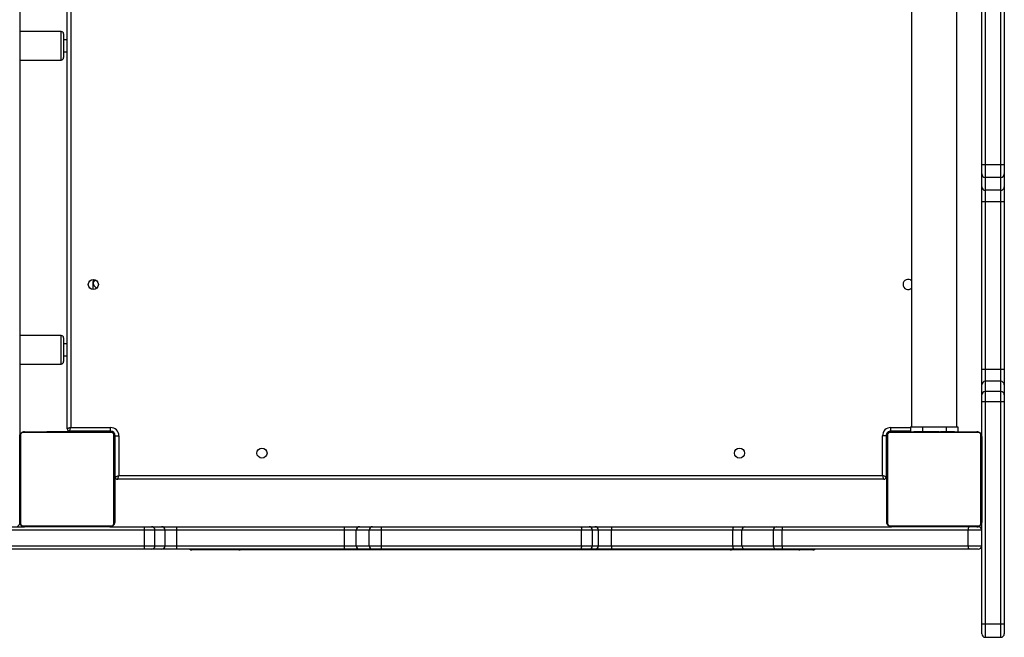
# Model space of a CAD drawing. Units: millimetres. Extents: x -7813 to 341019, y -3372 to 14996.
# Drawn here: x 1168 to 1997, y 10076 to 10596 of the extents above; entities that cross this region are included whole.
import ezdxf

# ---------------------------------------------------------------- set-up
doc = ezdxf.new("R2010")
doc.units = ezdxf.units.MM
doc.layers.add('Toestel 2D', color=7, linetype='Continuous', lineweight=20)
doc.layers.add('VP-EQ', color=7, linetype='Continuous', true_color=0x8a3492)

# ---------------------------------------------------------------- blocks, each defined once
blk = doc.blocks.new('3029-1')
at = {"layer": 'VP-EQ', "color": 0, "linetype": 'Continuous', "lineweight": 25}
for p, q in [((1395.903, -1384.179), (1394.603, -1384.179)), ((1394.603, -1384.179), (1394.603, -1385.294)), ((1395.903, -1385.294), (1395.903, -1384.179)), ((1394.303, -1385.259), (1394.303, -1384.479)), ((1396.203, -1384.479), (1396.203, -1385.259)), ((1394.303, -1403.979), (1394.303, -1385.259)), ((1394.603, -1385.294), (1395.903, -1385.294)), ((1394.603, -1385.294), (1394.603, -1404.013)), ((1395.903, -1404.013), (1395.903, -1385.294)), ((1396.203, -1385.259), (1396.203, -1393.895)), ((1396.503, -1391.595), (1397.303, -1391.595)), ((1397.303, -1391.595), (1412.97, -1391.595)), ((1410.419, -1391.545), (1410.421, -1391.545)), ((1410.421, -1391.545), (1411.617, -1391.545)), ((1411.617, -1391.545), (1417.377, -1391.545)), ((1412.97, -1391.595), (1413.477, -1391.595)), ((1413.477, -1391.595), (1416.14, -1391.595)), ((1416.14, -1391.595), (1417.123, -1391.595)), ((1417.123, -1391.595), (1427.341, -1391.595)), ((1417.377, -1391.545), (1430.601, -1391.545)), ((1427.341, -1391.595), (1428.775, -1391.595)), ((1428.775, -1391.595), (1429.265, -1391.595)), ((1429.265, -1391.595), (1429.909, -1391.595)), ((1429.909, -1391.595), (1446.754, -1391.595)), ((1430.601, -1391.545), (1444.019, -1391.545)), ((1444.019, -1391.545), (1458.642, -1391.545)), ((1446.754, -1391.595), (1447.491, -1391.595)), ((1447.491, -1391.595), (1448.582, -1391.595)), ((1448.582, -1391.595), (1449.859, -1391.595)), ((1449.859, -1391.595), (1463.976, -1391.595)), ((1458.642, -1391.545), (1462.714, -1391.545)), ((1463.976, -1391.595), (1465.259, -1391.595)), ((1465.259, -1391.595), (1466.107, -1391.595)), ((1466.107, -1391.595), (1466.719, -1391.595)), ((1466.719, -1391.595), (1485.439, -1391.595)), ((1397.347, -1391.895), (1396.203, -1391.895)), ((1397.347, -1391.895), (1397.347, -1393.195)), ((1413.013, -1391.895), (1397.347, -1391.895)), ((1413.013, -1391.895), (1413.013, -1393.195)), ((1413.737, -1391.895), (1413.013, -1391.895)), ((1413.737, -1391.895), (1413.737, -1393.195)), ((1416.4, -1391.895), (1413.737, -1391.895)), ((1416.4, -1391.895), (1416.4, -1393.195)), ((1417.156, -1391.895), (1416.4, -1391.895)), ((1417.156, -1391.895), (1417.156, -1393.195)), ((1427.374, -1391.895), (1417.156, -1391.895)), ((1427.374, -1391.895), (1427.374, -1393.195)), ((1428.477, -1391.895), (1427.374, -1391.895)), ((1428.967, -1391.895), (1428.477, -1391.895)), ((1428.477, -1391.895), (1428.477, -1393.195)), ((1429.887, -1391.895), (1428.967, -1391.895)), ((1428.967, -1391.895), (1428.967, -1393.195)), ((1446.732, -1391.895), (1429.887, -1391.895)), ((1429.887, -1391.895), (1429.887, -1393.195)), ((1447.785, -1391.895), (1446.732, -1391.895)), ((1446.732, -1391.895), (1446.732, -1393.195)), ((1447.785, -1391.895), (1447.785, -1393.195)), ((1448.876, -1391.895), (1447.785, -1391.895)), ((1448.876, -1391.895), (1448.876, -1393.195)), ((1449.858, -1391.895), (1448.876, -1391.895)), ((1449.858, -1391.895), (1449.858, -1393.195)), ((1463.975, -1391.895), (1449.858, -1391.895)), ((1464.962, -1391.895), (1463.975, -1391.895)), ((1463.975, -1391.895), (1463.975, -1393.195)), ((1465.811, -1391.895), (1464.962, -1391.895)), ((1464.962, -1391.895), (1464.962, -1393.195)), ((1466.685, -1391.895), (1465.811, -1391.895)), ((1465.811, -1391.895), (1465.811, -1393.195)), ((1485.404, -1391.895), (1466.685, -1391.895)), ((1466.685, -1391.895), (1466.685, -1393.195)), ((1396.203, -1393.195), (1397.347, -1393.195)), ((1396.601, -1393.495), (1396.503, -1393.495)), ((1396.603, -1393.495), (1403.803, -1393.495)), ((1397.347, -1393.195), (1413.013, -1393.195)), ((1398.476, -1393.475), (1398.476, -1393.495)), ((1398.498, -1393.475), (1398.498, -1393.495)), ((1398.611, -1393.475), (1398.611, -1393.495)), ((1398.664, -1393.475), (1398.664, -1393.495)), ((1398.763, -1393.475), (1398.825, -1393.475)), ((1398.825, -1393.475), (1398.825, -1393.495)), ((1398.825, -1393.475), (1398.827, -1393.475)), ((1398.827, -1393.475), (1398.827, -1393.495)), ((1398.827, -1393.475), (1398.855, -1393.475)), ((1398.987, -1393.475), (1398.987, -1393.495)), ((1399.068, -1393.475), (1399.068, -1393.495)), ((1399.364, -1393.475), (1399.364, -1393.495)), ((1399.796, -1393.475), (1399.796, -1393.495)), ((1399.815, -1393.475), (1399.815, -1393.495)), ((1399.875, -1393.475), (1399.875, -1393.495)), ((1400.171, -1393.475), (1400.171, -1393.495)), ((1400.366, -1393.475), (1400.366, -1393.495)), ((1400.486, -1393.475), (1400.486, -1393.495)), ((1400.631, -1393.475), (1400.631, -1393.495)), ((1400.654, -1393.475), (1400.654, -1393.495)), ((1400.654, -1393.475), (1400.654, -1393.495)), ((1400.655, -1393.475), (1400.655, -1393.495)), ((1400.74, -1393.475), (1400.74, -1393.495)), ((1400.901, -1393.475), (1400.901, -1393.495)), ((1400.901, -1393.475), (1400.903, -1393.475)), ((1400.903, -1393.475), (1400.903, -1393.495)), ((1401.062, -1393.475), (1401.062, -1393.495)), ((1401.12, -1393.475), (1401.12, -1393.495)), ((1401.137, -1393.469), (1401.137, -1393.495)), ((1401.16, -1393.475), (1401.16, -1393.495)), ((1401.272, -1393.475), (1401.272, -1393.495)), ((1401.424, -1393.475), (1401.424, -1393.495)), ((1401.424, -1393.475), (1401.53, -1393.475)), ((1401.53, -1393.475), (1401.53, -1393.495)), ((1401.53, -1393.475), (1401.629, -1393.475)), ((1401.629, -1393.475), (1401.629, -1393.495)), ((1401.785, -1393.475), (1401.785, -1393.495)), ((1401.907, -1393.475), (1401.907, -1393.495)), ((1401.931, -1393.495), (1401.931, -1393.472)), ((1412.97, -1393.495), (1403.803, -1393.495)), ((1413.477, -1393.495), (1412.97, -1393.495)), ((1413.013, -1393.195), (1413.737, -1393.195)), ((1416.14, -1393.495), (1413.477, -1393.495)), ((1413.737, -1393.195), (1416.4, -1393.195)), ((1417.123, -1393.495), (1416.14, -1393.495)), ((1416.4, -1393.195), (1417.156, -1393.195)), ((1427.341, -1393.495), (1417.123, -1393.495)), ((1417.156, -1393.195), (1427.374, -1393.195)), ((1428.775, -1393.495), (1427.341, -1393.495)), ((1427.374, -1393.195), (1428.477, -1393.195)), ((1428.477, -1393.195), (1428.967, -1393.195)), ((1429.265, -1393.495), (1428.775, -1393.495)), ((1428.967, -1393.195), (1429.887, -1393.195)), ((1429.909, -1393.495), (1429.265, -1393.495)), ((1429.887, -1393.195), (1446.732, -1393.195)), ((1446.754, -1393.495), (1429.909, -1393.495)), ((1446.732, -1393.195), (1447.785, -1393.195)), ((1447.491, -1393.495), (1446.754, -1393.495)), ((1448.582, -1393.495), (1447.491, -1393.495)), ((1447.785, -1393.195), (1448.876, -1393.195)), ((1449.859, -1393.495), (1448.582, -1393.495)), ((1448.876, -1393.195), (1449.858, -1393.195)), ((1449.858, -1393.195), (1463.975, -1393.195)), ((1463.976, -1393.495), (1449.859, -1393.495)), ((1463.975, -1393.195), (1464.962, -1393.195)), ((1465.259, -1393.495), (1463.976, -1393.495)), ((1464.962, -1393.195), (1465.811, -1393.195)), ((1466.107, -1393.495), (1465.259, -1393.495)), ((1465.811, -1393.195), (1466.685, -1393.195)), ((1466.719, -1393.495), (1466.107, -1393.495)), ((1466.685, -1393.195), (1485.404, -1393.195)), ((1469.603, -1393.495), (1466.719, -1393.495)), ((1469.603, -1393.495), (1476.803, -1393.495)), ((1471.476, -1393.475), (1471.476, -1393.495)), ((1471.498, -1393.475), (1471.498, -1393.495)), ((1471.611, -1393.475), (1471.611, -1393.495)), ((1471.664, -1393.475), (1471.664, -1393.495)), ((1471.763, -1393.475), (1471.826, -1393.475)), ((1471.826, -1393.475), (1471.826, -1393.495)), ((1471.826, -1393.475), (1471.827, -1393.475)), ((1471.827, -1393.475), (1471.827, -1393.495)), ((1471.827, -1393.475), (1471.855, -1393.475)), ((1471.987, -1393.475), (1471.987, -1393.495)), ((1472.068, -1393.475), (1472.068, -1393.495)), ((1472.364, -1393.475), (1472.364, -1393.495)), ((1472.796, -1393.475), (1472.796, -1393.495)), ((1472.815, -1393.475), (1472.815, -1393.495)), ((1472.875, -1393.475), (1472.875, -1393.495)), ((1473.171, -1393.475), (1473.171, -1393.495)), ((1473.366, -1393.475), (1473.366, -1393.495)), ((1473.486, -1393.475), (1473.486, -1393.495)), ((1473.631, -1393.475), (1473.631, -1393.495)), ((1473.654, -1393.475), (1473.654, -1393.495)), ((1473.654, -1393.475), (1473.654, -1393.495)), ((1473.655, -1393.475), (1473.655, -1393.495)), ((1473.74, -1393.475), (1473.74, -1393.495)), ((1473.901, -1393.475), (1473.901, -1393.495)), ((1473.901, -1393.475), (1473.903, -1393.475)), ((1473.903, -1393.475), (1473.903, -1393.495)), ((1474.062, -1393.475), (1474.062, -1393.495)), ((1474.12, -1393.475), (1474.12, -1393.495)), ((1474.137, -1393.469), (1474.137, -1393.495)), ((1474.16, -1393.475), (1474.16, -1393.495)), ((1474.272, -1393.475), (1474.272, -1393.495)), ((1474.424, -1393.475), (1474.424, -1393.495)), ((1474.424, -1393.475), (1474.53, -1393.475)), ((1474.53, -1393.475), (1474.53, -1393.495)), ((1474.53, -1393.475), (1474.629, -1393.475)), ((1474.629, -1393.475), (1474.629, -1393.495)), ((1474.785, -1393.475), (1474.785, -1393.495)), ((1474.907, -1393.475), (1474.907, -1393.495)), ((1474.931, -1393.495), (1474.931, -1393.472)), ((1485.439, -1393.495), (1476.803, -1393.495)), ((1396.203, -1401.095), (1396.203, -1393.895)), ((1396.272, -1393.771), (1396.272, -1401.22)), ((1403.927, -1393.564), (1396.479, -1393.564)), ((1404.134, -1401.22), (1404.134, -1393.771)), ((1404.203, -1393.895), (1404.203, -1401.095)), ((1469.203, -1401.095), (1469.203, -1393.895)), ((1469.272, -1393.771), (1469.272, -1401.22)), ((1476.927, -1393.564), (1469.479, -1393.564)), ((1477.134, -1401.22), (1477.134, -1393.771)), ((1477.203, -1393.893), (1477.203, -1393.795)), ((1477.203, -1393.895), (1477.203, -1401.095)), ((1404.453, -1397.495), (1468.953, -1397.495)), ((1404.203, -1397.695), (1404.253, -1397.695)), ((1404.253, -1398.195), (1404.203, -1398.195)), ((1404.253, -1401.145), (1404.253, -1397.695)), ((1404.553, -1397.795), (1404.553, -1401.145)), ((1468.853, -1397.795), (1404.553, -1397.795)), ((1468.853, -1401.145), (1468.853, -1397.795)), ((1469.153, -1397.695), (1469.153, -1401.145)), ((1469.153, -1397.695), (1469.203, -1397.695)), ((1469.203, -1398.195), (1469.153, -1398.195)), ((1396.203, -1401.095), (1396.203, -1403.979)), ((1396.479, -1401.426), (1403.927, -1401.426)), ((1403.803, -1401.495), (1396.603, -1401.495)), ((1398.203, -1401.895), (1398.203, -1401.495)), ((1398.475, -1401.495), (1398.475, -1401.519)), ((1398.499, -1401.515), (1398.499, -1401.495)), ((1398.62, -1401.515), (1398.62, -1401.495)), ((1398.777, -1401.515), (1398.777, -1401.495)), ((1398.876, -1401.515), (1398.777, -1401.515)), ((1398.876, -1401.515), (1398.876, -1401.495)), ((1398.982, -1401.515), (1398.876, -1401.515)), ((1398.982, -1401.515), (1398.982, -1401.495)), ((1399.121, -1401.515), (1399.088, -1401.515)), ((1399.133, -1401.515), (1399.133, -1401.495)), ((1399.203, -1401.895), (1399.203, -1401.515)), ((1399.246, -1401.515), (1399.246, -1401.495)), ((1399.268, -1401.522), (1399.268, -1401.495)), ((1399.286, -1401.515), (1399.286, -1401.495)), ((1399.324, -1401.515), (1399.286, -1401.515)), ((1399.343, -1401.515), (1399.343, -1401.495)), ((1399.503, -1401.515), (1399.503, -1401.495)), ((1399.504, -1401.515), (1399.503, -1401.515)), ((1399.504, -1401.515), (1399.504, -1401.495)), ((1399.666, -1401.515), (1399.666, -1401.495)), ((1399.75, -1401.515), (1399.75, -1401.495)), ((1399.751, -1401.515), (1399.751, -1401.495)), ((1399.752, -1401.515), (1399.752, -1401.495)), ((1399.775, -1401.515), (1399.775, -1401.495)), ((1399.92, -1401.515), (1399.92, -1401.495)), ((1400.039, -1401.515), (1400.039, -1401.495)), ((1400.235, -1401.515), (1400.235, -1401.495)), ((1400.531, -1401.515), (1400.531, -1401.495)), ((1400.591, -1401.515), (1400.566, -1401.515)), ((1400.591, -1401.515), (1400.591, -1401.495)), ((1400.609, -1401.515), (1400.609, -1401.495)), ((1401.042, -1401.515), (1401.042, -1401.495)), ((1401.203, -1401.895), (1401.203, -1401.515)), ((1401.337, -1401.515), (1401.337, -1401.495)), ((1401.419, -1401.515), (1401.419, -1401.495)), ((1401.579, -1401.515), (1401.551, -1401.515)), ((1401.579, -1401.515), (1401.579, -1401.495)), ((1401.58, -1401.515), (1401.579, -1401.515)), ((1401.58, -1401.515), (1401.58, -1401.495)), ((1401.643, -1401.515), (1401.58, -1401.515)), ((1401.741, -1401.515), (1401.741, -1401.495)), ((1401.794, -1401.515), (1401.794, -1401.495)), ((1401.908, -1401.515), (1401.908, -1401.495)), ((1401.93, -1401.515), (1401.93, -1401.495)), ((1402.203, -1401.895), (1402.203, -1401.495)), ((1402.203, -1401.545), (1403.853, -1401.545)), ((1403.853, -1401.545), (1403.853, -1401.845)), ((1403.903, -1401.495), (1403.903, -1401.542)), ((1404.203, -1401.195), (1404.25, -1401.195)), ((1404.253, -1401.145), (1404.553, -1401.145)), ((1469.153, -1401.145), (1468.853, -1401.145)), ((1469.203, -1401.195), (1469.156, -1401.195)), ((1469.479, -1401.426), (1476.927, -1401.426)), ((1469.503, -1401.495), (1469.503, -1401.542)), ((1469.553, -1401.545), (1469.553, -1401.845)), ((1469.553, -1401.545), (1473.003, -1401.545)), ((1476.803, -1401.495), (1469.603, -1401.495)), ((1471.475, -1401.495), (1471.475, -1401.519)), ((1471.499, -1401.515), (1471.499, -1401.495)), ((1471.62, -1401.515), (1471.62, -1401.495)), ((1471.777, -1401.515), (1471.777, -1401.495)), ((1471.876, -1401.515), (1471.777, -1401.515)), ((1471.876, -1401.515), (1471.876, -1401.495)), ((1471.982, -1401.515), (1471.876, -1401.515)), ((1471.982, -1401.515), (1471.982, -1401.495)), ((1472.121, -1401.515), (1472.088, -1401.515)), ((1472.133, -1401.515), (1472.133, -1401.495)), ((1472.246, -1401.515), (1472.246, -1401.495)), ((1472.268, -1401.522), (1472.268, -1401.495)), ((1472.286, -1401.515), (1472.286, -1401.495)), ((1472.324, -1401.515), (1472.286, -1401.515)), ((1472.343, -1401.515), (1472.343, -1401.495)), ((1472.503, -1401.515), (1472.503, -1401.495)), ((1472.504, -1401.515), (1472.503, -1401.515)), ((1472.503, -1401.545), (1472.503, -1401.515)), ((1472.504, -1401.515), (1472.504, -1401.495)), ((1472.666, -1401.515), (1472.666, -1401.495)), ((1472.75, -1401.515), (1472.75, -1401.495)), ((1472.751, -1401.515), (1472.751, -1401.495)), ((1472.752, -1401.515), (1472.752, -1401.495)), ((1472.775, -1401.515), (1472.775, -1401.495)), ((1472.92, -1401.515), (1472.92, -1401.495)), ((1473.003, -1401.515), (1473.003, -1401.545)), ((1473.039, -1401.515), (1473.039, -1401.495)), ((1473.203, -1401.746), (1473.203, -1466.245)), ((1473.235, -1401.515), (1473.235, -1401.495)), ((1473.531, -1401.515), (1473.531, -1401.495)), ((1473.591, -1401.515), (1473.566, -1401.515)), ((1473.591, -1401.515), (1473.591, -1401.495)), ((1473.609, -1401.515), (1473.609, -1401.495)), ((1474.042, -1401.515), (1474.042, -1401.495)), ((1474.337, -1401.515), (1474.337, -1401.495)), ((1474.419, -1401.515), (1474.419, -1401.495)), ((1474.579, -1401.515), (1474.551, -1401.515)), ((1474.579, -1401.515), (1474.579, -1401.495)), ((1474.58, -1401.515), (1474.579, -1401.515)), ((1474.58, -1401.515), (1474.58, -1401.495)), ((1474.643, -1401.515), (1474.58, -1401.515)), ((1474.741, -1401.515), (1474.741, -1401.495)), ((1474.794, -1401.515), (1474.794, -1401.495)), ((1474.908, -1401.515), (1474.908, -1401.495)), ((1474.93, -1401.515), (1474.93, -1401.495)), ((1477.203, -1410.263), (1477.203, -1401.095)), ((1399.203, -1401.895), (1398.203, -1401.895)), ((1398.303, -1401.895), (1398.303, -1466.095)), ((1401.203, -1401.895), (1399.203, -1401.895)), ((1402.203, -1401.895), (1401.203, -1401.895)), ((1402.103, -1466.095), (1402.103, -1401.895)), ((1403.853, -1401.845), (1402.203, -1401.845)), ((1472.903, -1401.845), (1469.553, -1401.845)), ((1472.903, -1466.145), (1472.903, -1401.845)), ((1394.303, -1404.591), (1394.303, -1403.979)), ((1394.603, -1404.013), (1395.903, -1404.013)), ((1394.603, -1404.013), (1394.603, -1404.888)), ((1395.903, -1404.888), (1395.903, -1404.013)), ((1396.203, -1403.979), (1396.203, -1404.591)), ((1394.303, -1405.439), (1394.303, -1404.591)), ((1394.603, -1404.888), (1395.903, -1404.888)), ((1394.603, -1404.888), (1394.603, -1405.736)), ((1395.903, -1405.736), (1395.903, -1404.888)), ((1396.203, -1404.591), (1396.203, -1405.439)), ((1394.303, -1406.722), (1394.303, -1405.439)), ((1394.603, -1405.736), (1395.903, -1405.736)), ((1394.603, -1405.736), (1394.603, -1406.723)), ((1395.903, -1406.723), (1395.903, -1405.736)), ((1396.203, -1405.439), (1396.203, -1406.722)), ((1394.303, -1420.839), (1394.303, -1406.722)), ((1394.603, -1406.723), (1395.903, -1406.723)), ((1394.603, -1406.723), (1394.603, -1420.84)), ((1395.903, -1420.84), (1395.903, -1406.723)), ((1396.203, -1406.722), (1396.203, -1420.839)), ((1473.503, -1409.395), (1473.503, -1407.395)), ((1477.203, -1407.195), (1473.703, -1407.195)), ((1473.703, -1407.195), (1473.703, -1409.595)), ((1473.503, -1407.895), (1473.203, -1407.895)), ((1473.203, -1408.895), (1473.503, -1408.895)), ((1473.703, -1409.595), (1477.203, -1409.595)), ((1477.203, -1410.769), (1477.203, -1410.263)), ((1477.203, -1413.432), (1477.203, -1410.769)), ((1477.203, -1414.416), (1477.203, -1413.432)), ((1471.053, -1413.995), (1471.053, -1413.473)), ((1477.203, -1424.633), (1477.203, -1414.416)), ((1394.303, -1422.116), (1394.303, -1420.839)), ((1394.603, -1420.84), (1394.603, -1421.822)), ((1394.603, -1420.84), (1395.903, -1420.84)), ((1395.903, -1421.822), (1395.903, -1420.84)), ((1396.203, -1420.839), (1396.203, -1422.116)), ((1394.303, -1423.208), (1394.303, -1422.116)), ((1394.603, -1421.822), (1394.603, -1422.914)), ((1394.603, -1421.822), (1395.903, -1421.822)), ((1395.903, -1422.914), (1395.903, -1421.822)), ((1396.203, -1422.116), (1396.203, -1423.208)), ((1394.303, -1423.944), (1394.303, -1423.208)), ((1394.603, -1422.914), (1394.603, -1423.966)), ((1394.603, -1422.914), (1395.903, -1422.914)), ((1395.903, -1423.966), (1395.903, -1422.914)), ((1396.203, -1423.208), (1396.203, -1423.944)), ((1394.303, -1440.789), (1394.303, -1423.944)), ((1394.603, -1423.966), (1395.903, -1423.966)), ((1394.603, -1423.966), (1394.603, -1440.811)), ((1395.903, -1440.811), (1395.903, -1423.966)), ((1396.203, -1423.944), (1396.203, -1440.789)), ((1477.203, -1426.068), (1477.203, -1424.633)), ((1477.203, -1426.558), (1477.203, -1426.068)), ((1477.203, -1427.202), (1477.203, -1426.558)), ((1477.203, -1444.047), (1477.203, -1427.202)), ((1473.503, -1434.777), (1473.503, -1432.996)), ((1477.203, -1432.795), (1473.703, -1432.795)), ((1473.703, -1432.795), (1473.703, -1434.933)), ((1473.503, -1433.495), (1473.203, -1433.495)), ((1473.203, -1434.495), (1473.503, -1434.495)), ((1473.503, -1434.995), (1473.503, -1434.777)), ((1473.703, -1434.933), (1473.703, -1435.195)), ((1473.703, -1435.195), (1477.203, -1435.195))]:
    blk.add_line(p, q, dxfattribs=at)
at = {"layer": 'VP-EQ', "color": 0, "linetype": 'Continuous', "lineweight": 25, "flags": 128}
for points in [[(1404.453, -1397.495), (1404.455, -1397.501), (1404.46, -1397.518), (1404.47, -1397.546), (1404.482, -1397.583), (1404.497, -1397.629), (1404.515, -1397.681), (1404.533, -1397.737), (1404.553, -1397.795)], [(1468.953, -1397.495), (1468.951, -1397.5), (1468.947, -1397.514), (1468.939, -1397.536), (1468.929, -1397.566), (1468.917, -1397.603), (1468.903, -1397.645), (1468.887, -1397.693), (1468.87, -1397.743), (1468.853, -1397.795)], [(1473.003, -1401.545), (1473.001, -1401.551), (1472.995, -1401.568), (1472.986, -1401.596), (1472.974, -1401.633), (1472.958, -1401.679), (1472.941, -1401.731), (1472.922, -1401.787), (1472.903, -1401.845)], [(1472.903, -1401.845), (1472.955, -1401.828), (1473.005, -1401.811), (1473.053, -1401.795), (1473.096, -1401.781), (1473.133, -1401.769), (1473.163, -1401.759), (1473.185, -1401.752), (1473.198, -1401.747), (1473.203, -1401.746)]]:
    blk.add_lwpolyline(points, dxfattribs=at)
at = {"layer": 'VP-EQ', "color": 0, "linetype": 'Continuous', "lineweight": 25}
for centre in [(1416.603, -1399.695), (1456.803, -1399.695), (1471.003, -1413.895)]:
    blk.add_circle(centre, 0.425, dxfattribs=at)
for centre, radius, start, end in [((1394.603, -1384.479), 0.3, 90, 180), ((1395.903, -1384.479), 0.3, 0, 90), ((1394.529, -1384.612), 0.685, 250.72913, 276.17758), ((1395.977, -1384.612), 0.686, 263.82249, 289.27054), ((1396.503, -1391.895), 0.3, 90, 180), ((1396.792, -1391.822), 0.559, 352.45156, 23.91158), ((1410.419, -1391.845), 0.3, 90, 123.55731), ((1410.421, -1391.843), 0.297, 89.95768, 123.70024), ((1411.616, -1391.843), 0.297, 89.95754, 123.69982), ((1412.459, -1391.822), 0.559, 352.45018, 23.91296), ((1413.455, -1391.877), 0.282, 356.22845, 85.64121), ((1416.118, -1391.877), 0.282, 356.22841, 85.6419), ((1416.455, -1391.821), 0.705, 353.96978, 18.69174), ((1417.378, -1391.796), 0.25, 90.21709, 126.83891), ((1426.673, -1391.821), 0.705, 353.97024, 18.69127), ((1428.776, -1391.894), 0.299, 90.22661, 180.2156), ((1429.266, -1391.894), 0.299, 90.2262, 180.216), ((1430.94, -1391.821), 1.055, 167.66583, 184.05349), ((1430.615, -1391.619), 0.0745, 101.08492, 161.90541), ((1443.965, -1391.592), 0.0712, 356.82884, 40.25722), ((1447.785, -1391.821), 1.055, 167.66593, 184.05382), ((1447.487, -1391.893), 0.297, 359.42658, 89.40578), ((1448.579, -1391.893), 0.297, 359.4266, 89.40576), ((1488.074, -1391.821), 38.216, 179.66258, 180.1124), ((1458.641, -1391.813), 0.267, 54.39042, 89.89285), ((1462.714, -1391.845), 0.3, 56.44269, 90), ((1502.197, -1391.82), 38.221, 179.66272, 180.11247), ((1465.261, -1391.894), 0.298, 90.33261, 180.31989), ((1466.109, -1391.894), 0.298, 90.33273, 180.31977), ((1467.366, -1391.821), 0.685, 160.73305, 186.20361), ((1396.503, -1393.195), 0.3, 180, 270), ((1396.607, -1393.65), 0.154, 91.61822, 146.48024), ((1396.793, -1393.269), 0.559, 336.07734, 7.55952), ((1403.798, -1393.65), 0.154, 33.51927, 88.38226), ((1412.46, -1393.269), 0.559, 336.07597, 7.56089), ((1413.455, -1393.214), 0.282, 274.34006, 3.79028), ((1416.118, -1393.214), 0.282, 274.33937, 3.79031), ((1416.456, -1393.27), 0.705, 341.29936, 6.03912), ((1426.673, -1393.27), 0.705, 341.29983, 6.03865), ((1428.776, -1393.197), 0.299, 179.76608, 269.79171), ((1429.266, -1393.197), 0.299, 179.76568, 269.79212), ((1430.939, -1393.27), 1.055, 175.94049, 192.34018), ((1447.784, -1393.27), 1.055, 175.94016, 192.34008), ((1447.488, -1393.198), 0.297, 270.57586, 0.59179), ((1448.579, -1393.198), 0.297, 270.57588, 0.59176), ((1488.046, -1393.27), 38.188, 179.88743, 180.33759), ((1502.168, -1393.271), 38.193, 179.88736, 180.33745), ((1465.261, -1393.197), 0.298, 179.66178, 269.68572), ((1466.109, -1393.197), 0.298, 179.6619, 269.6856), ((1467.365, -1393.27), 0.684, 173.78725, 199.27609), ((1469.607, -1393.65), 0.154, 91.61858, 146.48047), ((1476.798, -1393.65), 0.154, 33.51976, 88.38178), ((1477.503, -1393.795), 0.3, 90, 180), ((1396.357, -1393.9), 0.154, 123.4675, 178.39992), ((1404.049, -1393.9), 0.154, 1.60204, 56.53264), ((1469.357, -1393.9), 0.154, 123.4667, 178.39862), ((1477.049, -1393.9), 0.154, 1.60395, 56.53073), ((1404.453, -1397.695), 0.2, 90, 180), ((1468.953, -1397.695), 0.2, 0, 90), ((1415.743, -1363.737), 35.85, 251.30551, 251.81093), ((1493.476, -1471.135), 77.363, 108.32476, 108.55897), ((1396.357, -1401.091), 0.154, 181.60008, 236.5325), ((1396.607, -1401.341), 0.154, 213.51976, 268.38178), ((1403.798, -1401.341), 0.154, 271.61774, 326.48073), ((1403.853, -1401.145), 0.7, 270, 0), ((1403.853, -1401.145), 0.4, 270, 0), ((1403.903, -1401.195), 0.3, 271.69758, 358.30942), ((1404.049, -1401.091), 0.154, 303.46736, 358.39796), ((1469.553, -1401.145), 0.7, 180, 270), ((1469.553, -1401.145), 0.4, 180, 270), ((1469.357, -1401.091), 0.154, 181.60138, 236.5333), ((1469.503, -1401.195), 0.3, 180, 270), ((1469.607, -1401.341), 0.154, 213.51953, 268.38142), ((1473.003, -1401.745), 0.2, 0, 90), ((1476.798, -1401.341), 0.154, 271.61822, 326.48024), ((1477.049, -1401.091), 0.154, 303.46927, 358.39605), ((1394.529, -1403.334), 0.683, 250.70086, 276.24182), ((1395.977, -1403.334), 0.683, 263.75825, 289.29881), ((1394.601, -1404.589), 0.298, 180.31726, 270.33645), ((1395.905, -1404.589), 0.298, 269.66289, 359.68226), ((1394.601, -1405.438), 0.298, 180.32487, 270.31043), ((1395.904, -1405.438), 0.298, 269.68891, 359.67465), ((1394.549, -1356.363), 50.36, 269.72006, 270.06137), ((1395.957, -1356.361), 50.362, 269.93863, 270.27994), ((1473.703, -1407.395), 0.2, 90, 180), ((1473.703, -1409.395), 0.2, 180, 270), ((1402.403, -1413.895), 0.425, 0, 134.90087), ((1402.403, -1413.895), 0.425, 225.09913, 0), ((1470.603, -1413.995), 0.4, 311.35392, 76.71912), ((1470.603, -1413.995), 0.45, 315.20639, 0), ((1394.537, -1383.181), 37.659, 269.64429, 270.10071), ((1395.969, -1383.179), 37.661, 269.89929, 270.3557), ((1394.6, -1422.119), 0.297, 89.43375, 179.41301), ((1395.906, -1422.119), 0.297, 0.58748, 90.56691), ((1394.6, -1423.211), 0.297, 89.43375, 179.41301), ((1395.906, -1423.211), 0.297, 0.58748, 90.56691), ((1394.528, -1422.915), 1.054, 257.66908, 274.07604), ((1395.978, -1422.915), 1.054, 265.92401, 282.33071), ((1473.703, -1432.995), 0.2, 90, 180), ((1473.703, -1434.995), 0.2, 180, 270)]:
    blk.add_arc(centre, radius, start, end, dxfattribs=at)
for points, knots in [([(1396.203, -1393.895), (1396.204, -1393.868), (1396.207, -1393.812), (1396.235, -1393.731), (1396.274, -1393.665), (1396.314, -1393.617), (1396.361, -1393.574), (1396.417, -1393.54), (1396.5, -1393.504), (1396.561, -1393.499), (1396.603, -1393.495)], [0, 0, 0, 0, 0.143121, 0.299546, 0.40538, 0.489584, 0.574559, 0.683086, 0.780397, 1, 1, 1, 1]), ([(1403.803, -1393.495), (1403.83, -1393.497), (1403.886, -1393.5), (1403.967, -1393.527), (1404.033, -1393.566), (1404.082, -1393.607), (1404.124, -1393.654), (1404.159, -1393.709), (1404.194, -1393.793), (1404.199, -1393.853), (1404.203, -1393.895)], [0, 0, 0, 0, 0.1430968, 0.2995618, 0.4053898, 0.489631, 0.5746135, 0.6832127, 0.7804843, 1, 1, 1, 1]), ([(1469.203, -1393.895), (1469.204, -1393.868), (1469.207, -1393.812), (1469.235, -1393.731), (1469.274, -1393.665), (1469.314, -1393.617), (1469.361, -1393.574), (1469.417, -1393.54), (1469.5, -1393.504), (1469.561, -1393.499), (1469.603, -1393.495)], [0, 0, 0, 0, 0.143122, 0.299548, 0.405383, 0.489586, 0.574558, 0.68309, 0.7804, 1, 1, 1, 1]), ([(1476.803, -1393.495), (1476.83, -1393.497), (1476.886, -1393.5), (1476.967, -1393.527), (1477.033, -1393.566), (1477.082, -1393.607), (1477.124, -1393.654), (1477.159, -1393.709), (1477.194, -1393.793), (1477.199, -1393.853), (1477.203, -1393.895)], [0, 0, 0, 0, 0.143097, 0.299559, 0.405387, 0.489628, 0.574611, 0.683213, 0.780483, 1, 1, 1, 1]), ([(1396.479, -1393.564), (1396.458, -1393.566), (1396.429, -1393.568), (1396.384, -1393.586), (1396.355, -1393.604), (1396.329, -1393.627), (1396.308, -1393.653), (1396.287, -1393.689), (1396.274, -1393.731), (1396.272, -1393.758), (1396.272, -1393.771)], [0, 0, 0, 0, 0.244984, 0.340946, 0.437654, 0.508605, 0.579434, 0.675551, 0.836475, 1, 1, 1, 1]), ([(1404.134, -1393.771), (1404.132, -1393.751), (1404.13, -1393.722), (1404.112, -1393.677), (1404.094, -1393.647), (1404.071, -1393.622), (1404.045, -1393.6), (1404.009, -1393.58), (1403.968, -1393.567), (1403.941, -1393.565), (1403.927, -1393.564)], [0, 0, 0, 0, 0.245004, 0.340962, 0.437722, 0.508631, 0.579547, 0.675556, 0.836516, 1, 1, 1, 1]), ([(1469.479, -1393.564), (1469.458, -1393.566), (1469.429, -1393.568), (1469.384, -1393.586), (1469.355, -1393.604), (1469.329, -1393.627), (1469.308, -1393.653), (1469.287, -1393.689), (1469.274, -1393.731), (1469.272, -1393.758), (1469.272, -1393.771)], [0, 0, 0, 0, 0.2449823, 0.3409439, 0.4376544, 0.5086011, 0.5794322, 0.6755504, 0.8364752, 1, 1, 1, 1]), ([(1477.134, -1393.771), (1477.132, -1393.751), (1477.13, -1393.722), (1477.112, -1393.677), (1477.094, -1393.647), (1477.071, -1393.622), (1477.045, -1393.6), (1477.009, -1393.58), (1476.968, -1393.567), (1476.941, -1393.565), (1476.927, -1393.564)], [0, 0, 0, 0, 0.245005, 0.340964, 0.437724, 0.508633, 0.57955, 0.67556, 0.83652, 1, 1, 1, 1]), ([(1396.603, -1401.495), (1396.576, -1401.494), (1396.519, -1401.491), (1396.439, -1401.463), (1396.372, -1401.425), (1396.324, -1401.384), (1396.282, -1401.337), (1396.247, -1401.282), (1396.211, -1401.198), (1396.206, -1401.137), (1396.203, -1401.095)], [0, 0, 0, 0, 0.1431, 0.299561, 0.405389, 0.489633, 0.574612, 0.683097, 0.780367, 1, 1, 1, 1]), ([(1396.272, -1401.22), (1396.273, -1401.24), (1396.275, -1401.269), (1396.294, -1401.314), (1396.312, -1401.344), (1396.335, -1401.369), (1396.361, -1401.391), (1396.396, -1401.411), (1396.438, -1401.424), (1396.465, -1401.426), (1396.479, -1401.426)], [0, 0, 0, 0, 0.2450046, 0.3409646, 0.4377212, 0.5086303, 0.5795525, 0.6755562, 0.8365159, 1, 1, 1, 1]), ([(1398.62, -1401.515), (1398.606, -1401.515), (1398.579, -1401.515), (1398.535, -1401.515), (1398.512, -1401.515), (1398.499, -1401.515)], [0, 0, 0, 0, 0.302479, 0.584012, 1, 1, 1, 1]), ([(1398.777, -1401.515), (1398.77, -1401.515), (1398.758, -1401.515), (1398.728, -1401.515), (1398.693, -1401.515), (1398.659, -1401.515), (1398.634, -1401.515), (1398.62, -1401.515)], [0, 0, 0, 0, 0.266899, 0.528161, 0.66861, 0.821851, 1, 1, 1, 1]), ([(1399.133, -1401.515), (1399.113, -1401.515), (1399.075, -1401.515), (1399.029, -1401.515), (1398.999, -1401.515), (1398.988, -1401.515), (1398.982, -1401.515)], [0, 0, 0, 0, 0.272098, 0.521878, 0.739783, 1, 1, 1, 1]), ([(1399.246, -1401.515), (1399.238, -1401.515), (1399.223, -1401.515), (1399.185, -1401.515), (1399.153, -1401.515), (1399.133, -1401.515)], [0, 0, 0, 0, 0.267116, 0.540236, 1, 1, 1, 1]), ([(1399.503, -1401.515), (1399.479, -1401.515), (1399.432, -1401.515), (1399.38, -1401.515), (1399.349, -1401.515), (1399.345, -1401.515), (1399.343, -1401.515)], [0, 0, 0, 0, 0.282283, 0.5564063, 0.7742001, 1, 1, 1, 1]), ([(1399.666, -1401.515), (1399.663, -1401.515), (1399.656, -1401.515), (1399.613, -1401.515), (1399.561, -1401.515), (1399.523, -1401.515), (1399.504, -1401.515)], [0, 0, 0, 0, 0.283599, 0.558049, 0.775244, 1, 1, 1, 1]), ([(1399.92, -1401.515), (1399.898, -1401.515), (1399.855, -1401.515), (1399.806, -1401.515), (1399.779, -1401.515), (1399.776, -1401.515), (1399.775, -1401.515)], [0, 0, 0, 0, 0.288497, 0.554118, 0.767383, 1, 1, 1, 1]), ([(1400.039, -1401.515), (1400.031, -1401.515), (1400.014, -1401.515), (1399.974, -1401.515), (1399.941, -1401.515), (1399.92, -1401.515)], [0, 0, 0, 0, 0.2715978, 0.5460488, 1, 1, 1, 1]), ([(1400.235, -1401.515), (1400.193, -1401.515), (1400.12, -1401.515), (1400.063, -1401.515), (1400.039, -1401.515)], [0, 0, 0, 0, 0.58327, 1, 1, 1, 1]), ([(1400.531, -1401.515), (1400.529, -1401.515), (1400.525, -1401.515), (1400.491, -1401.515), (1400.433, -1401.515), (1400.344, -1401.515), (1400.272, -1401.515), (1400.235, -1401.515)], [0, 0, 0, 0, 0.216377, 0.406574, 0.580187, 0.780832, 1, 1, 1, 1]), ([(1401.042, -1401.515), (1400.975, -1401.515), (1400.849, -1401.515), (1400.704, -1401.515), (1400.622, -1401.515), (1400.614, -1401.515), (1400.609, -1401.515)], [0, 0, 0, 0, 0.295609, 0.563116, 0.77337, 1, 1, 1, 1]), ([(1401.337, -1401.515), (1401.336, -1401.515), (1401.334, -1401.515), (1401.317, -1401.515), (1401.291, -1401.515), (1401.241, -1401.515), (1401.157, -1401.515), (1401.082, -1401.515), (1401.042, -1401.515)], [0, 0, 0, 0, 0.103871, 0.205584, 0.310868, 0.424314, 0.685101, 1, 1, 1, 1]), ([(1401.441, -1401.515), (1401.432, -1401.515), (1401.415, -1401.515), (1401.381, -1401.515), (1401.334, -1401.515), (1401.301, -1401.515), (1401.283, -1401.515)], [0, 0, 0, 0, 0.297508, 0.560086, 0.762625, 1, 1, 1, 1]), ([(1401.579, -1401.515), (1401.555, -1401.515), (1401.508, -1401.515), (1401.456, -1401.515), (1401.425, -1401.515), (1401.421, -1401.515), (1401.419, -1401.515)], [0, 0, 0, 0, 0.282286, 0.556413, 0.774197, 1, 1, 1, 1]), ([(1401.741, -1401.515), (1401.738, -1401.515), (1401.732, -1401.515), (1401.689, -1401.515), (1401.636, -1401.515), (1401.599, -1401.515), (1401.58, -1401.515)], [0, 0, 0, 0, 0.283597, 0.558048, 0.775244, 1, 1, 1, 1]), ([(1401.794, -1401.515), (1401.779, -1401.515), (1401.749, -1401.515), (1401.711, -1401.515), (1401.669, -1401.515), (1401.654, -1401.515), (1401.643, -1401.515)], [0, 0, 0, 0, 0.218758, 0.403975, 0.57779, 1, 1, 1, 1]), ([(1401.908, -1401.515), (1401.901, -1401.515), (1401.885, -1401.515), (1401.847, -1401.515), (1401.815, -1401.515), (1401.794, -1401.515)], [0, 0, 0, 0, 0.266935, 0.539818, 1, 1, 1, 1]), ([(1404.203, -1401.095), (1404.201, -1401.122), (1404.198, -1401.179), (1404.171, -1401.26), (1404.132, -1401.326), (1404.092, -1401.374), (1404.044, -1401.417), (1403.989, -1401.451), (1403.905, -1401.487), (1403.845, -1401.492), (1403.803, -1401.495)], [0, 0, 0, 0, 0.143117, 0.299536, 0.405369, 0.489674, 0.574643, 0.6831, 0.780405, 1, 1, 1, 1]), ([(1403.927, -1401.426), (1403.948, -1401.425), (1403.977, -1401.423), (1404.022, -1401.405), (1404.051, -1401.387), (1404.076, -1401.364), (1404.098, -1401.338), (1404.119, -1401.302), (1404.132, -1401.26), (1404.133, -1401.233), (1404.134, -1401.22)], [0, 0, 0, 0, 0.24497, 0.340926, 0.437518, 0.508461, 0.579458, 0.675569, 0.836485, 1, 1, 1, 1]), ([(1469.603, -1401.495), (1469.576, -1401.494), (1469.519, -1401.491), (1469.439, -1401.463), (1469.372, -1401.425), (1469.324, -1401.384), (1469.282, -1401.337), (1469.247, -1401.282), (1469.211, -1401.198), (1469.206, -1401.137), (1469.203, -1401.095)], [0, 0, 0, 0, 0.143097, 0.299558, 0.405386, 0.489629, 0.574611, 0.683096, 0.780366, 1, 1, 1, 1]), ([(1469.272, -1401.22), (1469.273, -1401.24), (1469.275, -1401.269), (1469.294, -1401.314), (1469.312, -1401.344), (1469.335, -1401.369), (1469.361, -1401.391), (1469.396, -1401.411), (1469.438, -1401.424), (1469.465, -1401.426), (1469.479, -1401.426)], [0, 0, 0, 0, 0.245004, 0.340963, 0.437723, 0.50863, 0.579549, 0.675558, 0.836518, 1, 1, 1, 1]), ([(1471.62, -1401.515), (1471.606, -1401.515), (1471.579, -1401.515), (1471.535, -1401.515), (1471.512, -1401.515), (1471.499, -1401.515)], [0, 0, 0, 0, 0.302487, 0.584016, 1, 1, 1, 1]), ([(1471.777, -1401.515), (1471.77, -1401.515), (1471.758, -1401.515), (1471.728, -1401.515), (1471.693, -1401.515), (1471.659, -1401.515), (1471.634, -1401.515), (1471.62, -1401.515)], [0, 0, 0, 0, 0.266903, 0.528176, 0.668626, 0.821856, 1, 1, 1, 1]), ([(1472.133, -1401.515), (1472.113, -1401.515), (1472.075, -1401.515), (1472.029, -1401.515), (1471.999, -1401.515), (1471.988, -1401.515), (1471.982, -1401.515)], [0, 0, 0, 0, 0.272106, 0.521869, 0.739782, 1, 1, 1, 1]), ([(1472.246, -1401.515), (1472.238, -1401.515), (1472.223, -1401.515), (1472.185, -1401.515), (1472.153, -1401.515), (1472.133, -1401.515)], [0, 0, 0, 0, 0.267111, 0.540243, 1, 1, 1, 1]), ([(1472.503, -1401.515), (1472.479, -1401.515), (1472.432, -1401.515), (1472.38, -1401.515), (1472.349, -1401.515), (1472.345, -1401.515), (1472.343, -1401.515)], [0, 0, 0, 0, 0.282278, 0.556406, 0.774198, 1, 1, 1, 1]), ([(1472.666, -1401.515), (1472.663, -1401.515), (1472.656, -1401.515), (1472.613, -1401.515), (1472.561, -1401.515), (1472.523, -1401.515), (1472.504, -1401.515)], [0, 0, 0, 0, 0.283595, 0.558049, 0.775244, 1, 1, 1, 1]), ([(1472.92, -1401.515), (1472.898, -1401.515), (1472.855, -1401.515), (1472.806, -1401.515), (1472.779, -1401.515), (1472.776, -1401.515), (1472.775, -1401.515)], [0, 0, 0, 0, 0.288492, 0.55411, 0.76738, 1, 1, 1, 1]), ([(1473.039, -1401.515), (1473.031, -1401.515), (1473.014, -1401.515), (1472.974, -1401.515), (1472.941, -1401.515), (1472.92, -1401.515)], [0, 0, 0, 0, 0.271589, 0.546039, 1, 1, 1, 1]), ([(1473.235, -1401.515), (1473.193, -1401.515), (1473.12, -1401.515), (1473.063, -1401.515), (1473.039, -1401.515)], [0, 0, 0, 0, 0.583276, 1, 1, 1, 1]), ([(1473.531, -1401.515), (1473.529, -1401.515), (1473.525, -1401.515), (1473.491, -1401.515), (1473.433, -1401.515), (1473.344, -1401.515), (1473.272, -1401.515), (1473.235, -1401.515)], [0, 0, 0, 0, 0.216375, 0.406575, 0.580185, 0.780825, 1, 1, 1, 1]), ([(1474.042, -1401.515), (1473.975, -1401.515), (1473.849, -1401.515), (1473.704, -1401.515), (1473.622, -1401.515), (1473.614, -1401.515), (1473.609, -1401.515)], [0, 0, 0, 0, 0.295608, 0.563118, 0.77337, 1, 1, 1, 1]), ([(1474.337, -1401.515), (1474.336, -1401.515), (1474.334, -1401.515), (1474.317, -1401.515), (1474.291, -1401.515), (1474.241, -1401.515), (1474.157, -1401.515), (1474.082, -1401.515), (1474.042, -1401.515)], [0, 0, 0, 0, 0.10387, 0.205583, 0.310868, 0.424317, 0.685112, 1, 1, 1, 1]), ([(1474.441, -1401.515), (1474.432, -1401.515), (1474.415, -1401.515), (1474.381, -1401.515), (1474.334, -1401.515), (1474.301, -1401.515), (1474.283, -1401.515)], [0, 0, 0, 0, 0.29751, 0.560096, 0.762621, 1, 1, 1, 1]), ([(1474.579, -1401.515), (1474.555, -1401.515), (1474.508, -1401.515), (1474.456, -1401.515), (1474.425, -1401.515), (1474.421, -1401.515), (1474.419, -1401.515)], [0, 0, 0, 0, 0.282282, 0.556406, 0.774195, 1, 1, 1, 1]), ([(1474.741, -1401.515), (1474.738, -1401.515), (1474.732, -1401.515), (1474.689, -1401.515), (1474.636, -1401.515), (1474.599, -1401.515), (1474.58, -1401.515)], [0, 0, 0, 0, 0.283596, 0.55805, 0.77525, 1, 1, 1, 1]), ([(1474.794, -1401.515), (1474.779, -1401.515), (1474.749, -1401.515), (1474.711, -1401.515), (1474.669, -1401.515), (1474.654, -1401.515), (1474.643, -1401.515)], [0, 0, 0, 0, 0.218759, 0.403972, 0.577788, 1, 1, 1, 1]), ([(1474.908, -1401.515), (1474.901, -1401.515), (1474.885, -1401.515), (1474.847, -1401.515), (1474.815, -1401.515), (1474.794, -1401.515)], [0, 0, 0, 0, 0.266935, 0.539818, 1, 1, 1, 1]), ([(1477.203, -1401.095), (1477.201, -1401.122), (1477.198, -1401.179), (1477.171, -1401.26), (1477.132, -1401.326), (1477.092, -1401.374), (1477.044, -1401.417), (1476.989, -1401.451), (1476.905, -1401.487), (1476.845, -1401.492), (1476.803, -1401.495)], [0, 0, 0, 0, 0.143117, 0.299538, 0.405369, 0.489677, 0.574646, 0.683103, 0.780408, 1, 1, 1, 1]), ([(1476.927, -1401.426), (1476.948, -1401.425), (1476.977, -1401.423), (1477.022, -1401.405), (1477.051, -1401.387), (1477.076, -1401.364), (1477.098, -1401.338), (1477.119, -1401.302), (1477.132, -1401.26), (1477.133, -1401.233), (1477.134, -1401.22)], [0, 0, 0, 0, 0.244966, 0.340922, 0.437515, 0.508463, 0.579457, 0.675568, 0.836484, 1, 1, 1, 1])]:
    blk.add_open_spline(points, degree=3, knots=knots, dxfattribs=at)
blk = doc.blocks.new('VPL-16-3029-1-GM')
at = {"layer": 'Toestel 2D', "color": 0, "xscale": 10, "yscale": 10, "zscale": 10, "rotation": 180}
blk.add_blockref('3029-1', (15940.13, -3765.71), dxfattribs=at)

msp = doc.modelspace()

# ---------------------------------------------------------------- block references
msp.add_blockref('VPL-16-3029-1-GM', (0, 0))

doc.saveas('drawing.dxf')
